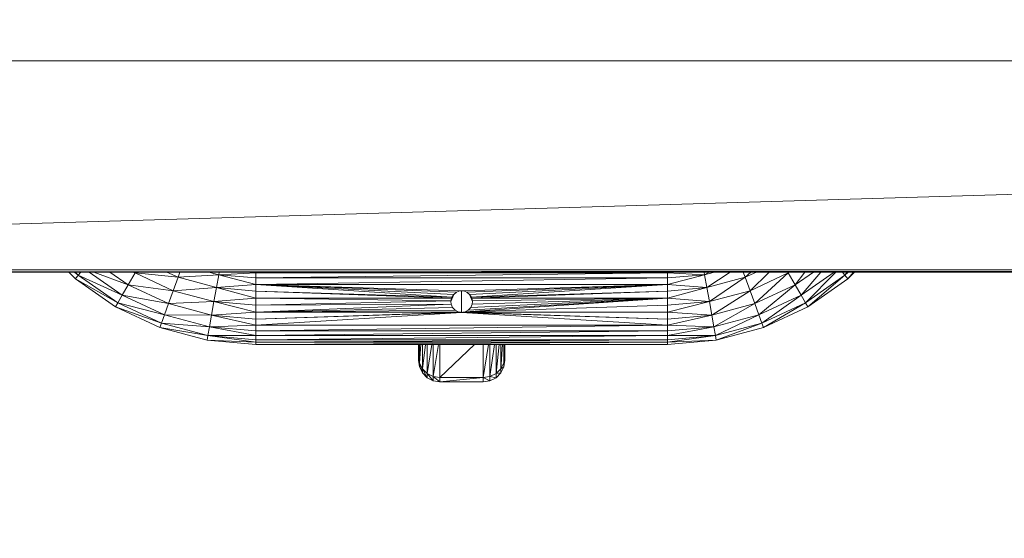
# Model space of a CAD drawing. Units: centimetres. Extents: x -215 to 363, y -126 to 622.
# Drawn here: x -121 to -74, y 225 to 250 of the extents above; entities that cross this region are included whole.
import ezdxf

# ---------------------------------------------------------------- set-up
doc = ezdxf.new("R2010")
doc.units = ezdxf.units.CM
doc.header["$MEASUREMENT"] = 0
doc.layers.add('layer 1', color=7, linetype='Continuous')
doc.layers.add('ProfileEdges', color=7, linetype='Continuous')

msp = doc.modelspace()

# ---------------------------------------------------------------- linework, layer by layer
at = {"layer": 'layer 1', "color": 250, "lineweight": 20}
msp.add_open_spline([(-165.37302, 621.66687), (-165.37302, 621.66687), (110.81939, 621.66687), (110.81939, 621.66687), (110.81939, 621.66687), (138.31939, 621.66687), (160.81938, 599.16688), (160.81938, 571.66687), (160.81938, 571.66687), (160.81938, 571.66687), (160.81938, -76.33315), (160.81938, -76.33315), (160.81938, -76.33315), (160.81938, -103.83316), (138.31939, -126.33315), (110.81939, -126.33315), (110.81939, -126.33315), (110.81939, -126.33315), (-165.37302, -126.33315), (-165.37302, -126.33315), (-165.37302, -126.33315), (-192.87302, -126.33315), (-215.37301, -103.83316), (-215.37301, -76.33315), (-215.37301, -76.33315), (-215.37301, -76.33315), (-215.37301, 571.66687), (-215.37301, 571.66687), (-215.37301, 571.66687), (-215.37301, 599.16688), (-192.87302, 621.66687), (-165.37302, 621.66687)], degree=3, knots=[0, 0, 0, 0, 0.11111111, 0.11111111, 0.11111111, 0.11111111, 0.22222222, 0.22222222, 0.22222222, 0.22222222, 0.33333333, 0.33333333, 0.33333333, 0.33333333, 0.44444444, 0.44444444, 0.44444444, 0.44444444, 0.55555556, 0.55555556, 0.55555556, 0.55555556, 0.66666667, 0.66666667, 0.66666667, 0.66666667, 0.77777778, 0.77777778, 0.77777778, 0.77777778, 1, 1, 1, 1], dxfattribs=at)
at = {"layer": 'ProfileEdges', "lineweight": 9}
for points in [[(140.81942, 247.81689), (140.81942, 247.81689), (-215.27297, 257.61681), (-215.27297, 257.61681)], [(140.81942, 247.81689), (140.81942, 247.81689), (-195.27301, 237.81685), (-195.27301, 237.81685)], [(140.81942, 247.81689), (140.81942, 247.81689), (-195.27301, 247.81683), (-195.27301, 247.81683)], [(-195.27301, 237.81685), (-195.27301, 237.81685), (140.81941, 237.81691), (140.81941, 237.81691)], [(-195.27301, 237.71685), (-195.27301, 237.71685), (140.81941, 237.81691), (140.81941, 237.81691)], [(-195.27301, 237.71685), (-195.27301, 237.71685), (-118.95623, 237.71687), (-118.95623, 237.71687)], [(-118.95623, 237.71687), (-118.95623, 237.71687), (-118.64102, 237.40171), (-118.64102, 237.40171)], [(-118.95623, 237.71687), (-118.95623, 237.71687), (-118.67528, 237.71687), (-118.67528, 237.71687)], [(-118.67528, 237.71687), (-118.67528, 237.71687), (-118.64471, 237.71687), (-118.64471, 237.71687)], [(-118.67528, 237.71687), (-118.67528, 237.71687), (-118.49911, 237.57127), (-118.49911, 237.57127)], [(-118.64471, 237.71687), (-118.64471, 237.71687), (-118.37687, 237.71687), (-118.37687, 237.71687)], [(-118.64471, 237.71687), (-118.64471, 237.71687), (-118.49911, 237.57127), (-118.49911, 237.57127)], [(-118.49911, 237.57127), (-118.49911, 237.57127), (-118.64102, 237.40171), (-118.64102, 237.40171)], [(-118.37687, 237.71687), (-118.37687, 237.71687), (-118.49911, 237.57127), (-118.49911, 237.57127)], [(-116.61401, 236.25166), (-116.61401, 236.25166), (-118.49911, 237.57127), (-118.49911, 237.57127)], [(-116.40543, 236.61371), (-116.40543, 236.61371), (-118.49911, 237.57127), (-118.49911, 237.57127)], [(-118.37687, 237.71687), (-118.37687, 237.71687), (-117.98078, 237.71687), (-117.98078, 237.71687)], [(-117.98078, 237.71687), (-117.98078, 237.71687), (-117.76005, 237.71687), (-117.76005, 237.71687)], [(-117.98078, 237.71687), (-117.98078, 237.71687), (-116.40543, 236.61371), (-116.40543, 236.61371)], [(-117.76005, 237.71687), (-117.76005, 237.71687), (-116.99006, 237.71687), (-116.99006, 237.71687)], [(-117.76005, 237.71687), (-117.76005, 237.71687), (-116.12021, 237.10765), (-116.12021, 237.10765)], [(-116.99006, 237.71687), (-116.99006, 237.71687), (-115.90932, 237.71687), (-115.90932, 237.71687)], [(-116.99006, 237.71687), (-116.99006, 237.71687), (-116.12021, 237.10765), (-116.12021, 237.10765)], [(-116.12021, 237.10765), (-116.12021, 237.10765), (-115.78959, 237.67939), (-115.78959, 237.67939)], [(-115.90932, 237.71687), (-115.90932, 237.71687), (-115.84312, 237.71687), (-115.84312, 237.71687)], [(-115.78959, 237.67939), (-115.78959, 237.67939), (-115.90932, 237.71687), (-115.90932, 237.71687)], [(-115.84312, 237.71687), (-115.84312, 237.71687), (-115.76797, 237.71687), (-115.76797, 237.71687)], [(-115.78959, 237.67939), (-115.78959, 237.67939), (-115.84312, 237.71687), (-115.84312, 237.71687)], [(-115.78959, 237.67939), (-115.78959, 237.67939), (-115.76797, 237.71687), (-115.76797, 237.71687)], [(-115.78959, 237.67939), (-115.78959, 237.67939), (-113.9655, 236.82832), (-113.9655, 236.82832)], [(-113.7328, 237.46642), (-113.7328, 237.46642), (-115.78959, 237.67939), (-115.78959, 237.67939)], [(-115.76797, 237.71687), (-115.76797, 237.71687), (-114.27006, 237.71687), (-114.27006, 237.71687)], [(-114.27006, 237.71687), (-114.27006, 237.71687), (-113.64184, 237.71687), (-113.64184, 237.71687)], [(-113.7328, 237.46642), (-113.7328, 237.46642), (-114.27006, 237.71687), (-114.27006, 237.71687)], [(-113.64184, 237.71687), (-113.64184, 237.71687), (-113.7328, 237.46642), (-113.7328, 237.46642)], [(-111.79448, 237.59011), (-111.79448, 237.59011), (-113.7328, 237.46642), (-113.7328, 237.46642)], [(-113.64184, 237.71687), (-113.64184, 237.71687), (-112.2675, 237.71687), (-112.2675, 237.71687)], [(-112.2675, 237.71687), (-112.2675, 237.71687), (-111.77206, 237.71687), (-111.77206, 237.71687)], [(-111.79448, 237.59011), (-111.79448, 237.59011), (-112.2675, 237.71687), (-112.2675, 237.71687)], [(-111.90232, 236.97576), (-111.90232, 236.97576), (-111.79448, 237.59011), (-111.79448, 237.59011)], [(-111.77206, 237.71687), (-111.77206, 237.71687), (-111.79448, 237.59011), (-111.79448, 237.59011)], [(-110.01437, 237.68513), (-110.01437, 237.68513), (-111.79448, 237.59011), (-111.79448, 237.59011)], [(-110.01437, 237.12239), (-110.01437, 237.12239), (-111.79448, 237.59011), (-111.79448, 237.59011)], [(-110.01437, 237.43447), (-110.01437, 237.43447), (-111.79448, 237.59011), (-111.79448, 237.59011)], [(-111.77206, 237.71687), (-111.77206, 237.71687), (-110.14921, 237.71687), (-110.14921, 237.71687)], [(-110.14921, 237.71687), (-110.14921, 237.71687), (-110.01437, 237.71687), (-110.01437, 237.71687)], [(-110.01437, 237.68513), (-110.01437, 237.68513), (-110.14921, 237.71687), (-110.14921, 237.71687)], [(-110.01437, 237.71687), (-110.01437, 237.71687), (-107.52125, 237.71687), (-107.52125, 237.71687)], [(-110.01437, 237.68513), (-110.01437, 237.68513), (-110.01437, 237.71687), (-110.01437, 237.71687)], [(-110.01437, 237.68513), (-110.01437, 237.68513), (-107.52125, 237.71687), (-107.52125, 237.71687)], [(-110.01437, 237.43447), (-110.01437, 237.43447), (-110.01437, 237.68513), (-110.01437, 237.68513)], [(-90.3595, 237.68513), (-90.3595, 237.68513), (-110.01437, 237.43447), (-110.01437, 237.43447)], [(-110.01437, 237.68513), (-110.01437, 237.68513), (-90.3595, 237.68513), (-90.3595, 237.68513)], [(-107.52125, 237.71687), (-107.52125, 237.71687), (-90.3595, 237.71687), (-90.3595, 237.71687)], [(-90.3595, 237.71687), (-90.3595, 237.71687), (-90.22465, 237.71687), (-90.22465, 237.71687)], [(-90.22465, 237.71687), (-90.22465, 237.71687), (-90.3595, 237.68513), (-90.3595, 237.68513)], [(-90.3595, 237.71687), (-90.3595, 237.71687), (-90.3595, 237.68513), (-90.3595, 237.68513)], [(-90.3595, 237.68513), (-90.3595, 237.68513), (-88.57939, 237.59011), (-88.57939, 237.59011)], [(-90.3595, 237.68513), (-90.3595, 237.68513), (-90.3595, 237.43448), (-90.3595, 237.43448)], [(-90.3595, 237.12239), (-90.3595, 237.12239), (-88.57939, 237.59011), (-88.57939, 237.59011)], [(-88.57939, 237.59011), (-88.57939, 237.59011), (-90.3595, 237.43448), (-90.3595, 237.43448)], [(-90.22465, 237.71687), (-90.22465, 237.71687), (-88.60181, 237.71687), (-88.60181, 237.71687)], [(-88.60181, 237.71687), (-88.60181, 237.71687), (-88.36838, 237.71687), (-88.36838, 237.71687)], [(-88.60181, 237.71687), (-88.60181, 237.71687), (-88.57939, 237.59011), (-88.57939, 237.59011)], [(-88.57939, 237.59011), (-88.57939, 237.59011), (-88.36838, 237.71687), (-88.36838, 237.71687)], [(-88.57939, 237.59011), (-88.57939, 237.59011), (-88.10637, 237.71687), (-88.10637, 237.71687)], [(-88.57939, 237.59011), (-88.57939, 237.59011), (-88.47156, 236.97577), (-88.47156, 236.97577)], [(-88.47156, 236.97577), (-88.47156, 236.97577), (-87.35816, 237.71687), (-87.35816, 237.71687)], [(-88.36838, 237.71687), (-88.36838, 237.71687), (-88.10637, 237.71687), (-88.10637, 237.71687)], [(-88.10637, 237.71687), (-88.10637, 237.71687), (-87.35816, 237.71687), (-87.35816, 237.71687)], [(-87.35816, 237.71687), (-87.35816, 237.71687), (-86.73204, 237.71687), (-86.73204, 237.71687)], [(-86.73204, 237.71687), (-86.73204, 237.71687), (-86.37844, 237.71687), (-86.37844, 237.71687)], [(-86.64109, 237.46642), (-86.64109, 237.46642), (-86.73204, 237.71687), (-86.73204, 237.71687)], [(-86.64109, 237.46642), (-86.64109, 237.46642), (-86.37844, 237.71687), (-86.37844, 237.71687)], [(-86.64109, 237.46642), (-86.64109, 237.46642), (-86.10381, 237.71687), (-86.10381, 237.71687)], [(-85.4913, 237.71687), (-85.4913, 237.71687), (-86.40836, 236.82833), (-86.40836, 236.82833)], [(-84.58429, 237.67939), (-84.58429, 237.67939), (-86.40836, 236.82833), (-86.40836, 236.82833)], [(-86.37844, 237.71687), (-86.37844, 237.71687), (-86.10381, 237.71687), (-86.10381, 237.71687)], [(-86.18276, 236.20825), (-86.18276, 236.20825), (-84.58429, 237.67939), (-84.58429, 237.67939)], [(-86.10381, 237.71687), (-86.10381, 237.71687), (-85.4913, 237.71687), (-85.4913, 237.71687)], [(-85.4913, 237.71687), (-85.4913, 237.71687), (-84.60591, 237.71687), (-84.60591, 237.71687)], [(-84.60591, 237.71687), (-84.60591, 237.71687), (-84.55714, 237.71687), (-84.55714, 237.71687)], [(-84.58429, 237.67939), (-84.58429, 237.67939), (-84.60591, 237.71687), (-84.60591, 237.71687)], [(-84.53076, 237.71687), (-84.53076, 237.71687), (-84.58429, 237.67939), (-84.58429, 237.67939)], [(-84.58429, 237.67939), (-84.58429, 237.67939), (-84.55714, 237.71687), (-84.55714, 237.71687)], [(-84.25366, 237.10765), (-84.25366, 237.10765), (-84.58429, 237.67939), (-84.58429, 237.67939)], [(-84.55714, 237.71687), (-84.55714, 237.71687), (-84.53076, 237.71687), (-84.53076, 237.71687)], [(-84.53076, 237.71687), (-84.53076, 237.71687), (-83.78831, 237.71687), (-83.78831, 237.71687)], [(-84.25366, 237.10765), (-84.25366, 237.10765), (-83.78831, 237.71687), (-83.78831, 237.71687)], [(-84.25366, 237.10765), (-84.25366, 237.10765), (-83.3838, 237.71687), (-83.3838, 237.71687)], [(-83.03051, 237.71687), (-83.03051, 237.71687), (-83.96844, 236.61372), (-83.96844, 236.61372)], [(-83.96844, 236.61372), (-83.96844, 236.61372), (-82.39309, 237.71687), (-82.39309, 237.71687)], [(-83.78831, 237.71687), (-83.78831, 237.71687), (-83.3838, 237.71687), (-83.3838, 237.71687)], [(-83.75986, 236.25167), (-83.75986, 236.25167), (-82.3158, 237.71687), (-82.3158, 237.71687)], [(-83.75986, 236.25167), (-83.75986, 236.25167), (-81.87475, 237.57127), (-81.87475, 237.57127)], [(-83.64918, 236.05999), (-83.64918, 236.05999), (-81.87475, 237.57127), (-81.87475, 237.57127)], [(-83.3838, 237.71687), (-83.3838, 237.71687), (-83.03051, 237.71687), (-83.03051, 237.71687)], [(-83.03051, 237.71687), (-83.03051, 237.71687), (-82.39309, 237.71687), (-82.39309, 237.71687)], [(-82.39309, 237.71687), (-82.39309, 237.71687), (-82.3158, 237.71687), (-82.3158, 237.71687)], [(-82.3158, 237.71687), (-82.3158, 237.71687), (-81.997, 237.71687), (-81.997, 237.71687)], [(-81.997, 237.71687), (-81.997, 237.71687), (-81.77444, 237.71687), (-81.77444, 237.71687)], [(-81.997, 237.71687), (-81.997, 237.71687), (-81.87475, 237.57127), (-81.87475, 237.57127)], [(-81.72914, 237.71687), (-81.72914, 237.71687), (-81.87475, 237.57127), (-81.87475, 237.57127)], [(-81.77444, 237.71687), (-81.77444, 237.71687), (-81.87475, 237.57127), (-81.87475, 237.57127)], [(-81.87475, 237.57127), (-81.87475, 237.57127), (-81.73285, 237.40171), (-81.73285, 237.40171)], [(-81.77444, 237.71687), (-81.77444, 237.71687), (-81.72914, 237.71687), (-81.72914, 237.71687)], [(-81.73285, 237.40171), (-81.73285, 237.40171), (-81.41764, 237.71687), (-81.41764, 237.71687)], [(-81.47232, 237.71687), (-81.47232, 237.71687), (-81.73285, 237.40171), (-81.73285, 237.40171)], [(-81.72914, 237.71687), (-81.72914, 237.71687), (-81.47232, 237.71687), (-81.47232, 237.71687)], [(-81.47232, 237.71687), (-81.47232, 237.71687), (-81.41764, 237.71687), (-81.41764, 237.71687)], [(-81.41764, 237.71687), (-81.41764, 237.71687), (42.65619, 237.7169), (42.65619, 237.7169)], [(-118.64102, 237.40171), (-118.64102, 237.40171), (-116.72469, 236.05999), (-116.72469, 236.05999)], [(-116.61401, 236.25166), (-116.61401, 236.25166), (-118.64102, 237.40171), (-118.64102, 237.40171)], [(-116.40543, 236.61371), (-116.40543, 236.61371), (-116.12021, 237.10765), (-116.12021, 237.10765)], [(-116.12021, 237.10765), (-116.12021, 237.10765), (-113.9655, 236.82832), (-113.9655, 236.82832)], [(-116.12021, 237.10765), (-116.12021, 237.10765), (-114.19112, 236.20825), (-114.19112, 236.20825)], [(-113.9655, 236.82832), (-113.9655, 236.82832), (-113.7328, 237.46642), (-113.7328, 237.46642)], [(-111.90232, 236.97576), (-111.90232, 236.97576), (-113.7328, 237.46642), (-113.7328, 237.46642)], [(-110.01437, 237.12239), (-110.01437, 237.12239), (-111.90232, 236.97576), (-111.90232, 236.97576)], [(-110.01437, 237.43447), (-110.01437, 237.43447), (-90.3595, 237.43448), (-90.3595, 237.43448)], [(-110.01437, 237.12239), (-110.01437, 237.12239), (-90.3595, 237.43448), (-90.3595, 237.43448)], [(-110.01437, 237.12239), (-110.01437, 237.12239), (-110.01437, 237.43447), (-110.01437, 237.43447)], [(-110.01437, 236.81071), (-110.01437, 236.81071), (-110.01437, 237.12239), (-110.01437, 237.12239)], [(-100.66053, 236.51051), (-100.66053, 236.51051), (-110.01437, 237.12239), (-110.01437, 237.12239)], [(-100.56757, 236.65303), (-100.56757, 236.65303), (-110.01437, 237.12239), (-110.01437, 237.12239)], [(-100.43277, 236.75788), (-100.43277, 236.75788), (-110.01437, 237.12239), (-110.01437, 237.12239)], [(-100.27243, 236.81317), (-100.27243, 236.81317), (-110.01437, 237.12239), (-110.01437, 237.12239)], [(-110.01437, 237.12239), (-110.01437, 237.12239), (-90.3595, 237.12239), (-90.3595, 237.12239)], [(-90.3595, 237.12239), (-90.3595, 237.12239), (-100.10215, 236.81317), (-100.10215, 236.81317)], [(-90.3595, 237.12239), (-90.3595, 237.12239), (-99.94109, 236.75788), (-99.94109, 236.75788)], [(-90.3595, 237.12239), (-90.3595, 237.12239), (-99.8063, 236.65303), (-99.8063, 236.65303)], [(-90.3595, 237.12239), (-90.3595, 237.12239), (-99.71335, 236.51051), (-99.71335, 236.51051)], [(-90.3595, 237.43448), (-90.3595, 237.43448), (-90.3595, 237.12239), (-90.3595, 237.12239)], [(-90.3595, 237.12239), (-90.3595, 237.12239), (-88.47156, 236.97577), (-88.47156, 236.97577)], [(-90.3595, 237.12239), (-90.3595, 237.12239), (-90.3595, 236.81071), (-90.3595, 236.81071)], [(-88.47156, 236.97577), (-88.47156, 236.97577), (-86.64109, 237.46642), (-86.64109, 237.46642)], [(-88.35378, 236.30736), (-88.35378, 236.30736), (-86.64109, 237.46642), (-86.64109, 237.46642)], [(-86.40836, 236.82833), (-86.40836, 236.82833), (-86.64109, 237.46642), (-86.64109, 237.46642)], [(-86.18276, 236.20825), (-86.18276, 236.20825), (-84.25366, 237.10765), (-84.25366, 237.10765)], [(-84.25366, 237.10765), (-84.25366, 237.10765), (-85.98764, 235.67213), (-85.98764, 235.67213)], [(-84.25366, 237.10765), (-84.25366, 237.10765), (-83.96844, 236.61372), (-83.96844, 236.61372)], [(-83.64918, 236.05999), (-83.64918, 236.05999), (-81.73285, 237.40171), (-81.73285, 237.40171)], [(-116.40543, 236.61371), (-116.40543, 236.61371), (-116.61401, 236.25166), (-116.61401, 236.25166)], [(-116.40543, 236.61371), (-116.40543, 236.61371), (-114.19112, 236.20825), (-114.19112, 236.20825)], [(-116.40543, 236.61371), (-116.40543, 236.61371), (-114.38623, 235.67213), (-114.38623, 235.67213)], [(-114.19112, 236.20825), (-114.19112, 236.20825), (-113.9655, 236.82832), (-113.9655, 236.82832)], [(-111.90232, 236.97576), (-111.90232, 236.97576), (-113.9655, 236.82832), (-113.9655, 236.82832)], [(-112.02009, 236.30736), (-112.02009, 236.30736), (-113.9655, 236.82832), (-113.9655, 236.82832)], [(-112.02009, 236.30736), (-112.02009, 236.30736), (-111.90232, 236.97576), (-111.90232, 236.97576)], [(-110.01437, 236.47119), (-110.01437, 236.47119), (-111.90232, 236.97576), (-111.90232, 236.97576)], [(-110.01437, 236.81071), (-110.01437, 236.81071), (-111.90232, 236.97576), (-111.90232, 236.97576)], [(-110.01437, 236.47119), (-110.01437, 236.47119), (-110.01437, 236.81071), (-110.01437, 236.81071)], [(-100.66974, 236.47364), (-100.66974, 236.47364), (-110.01437, 236.81071), (-110.01437, 236.81071)], [(-100.66053, 236.51051), (-100.66053, 236.51051), (-110.01437, 236.81071), (-110.01437, 236.81071)], [(-100.70001, 236.31715), (-100.70001, 236.31715), (-100.56757, 236.65303), (-100.56757, 236.65303)], [(-100.66053, 236.51051), (-100.66053, 236.51051), (-100.56757, 236.65303), (-100.56757, 236.65303)], [(-100.56757, 236.65303), (-100.56757, 236.65303), (-100.43277, 236.75788), (-100.43277, 236.75788)], [(-100.43277, 236.75788), (-100.43277, 236.75788), (-100.27243, 236.81317), (-100.27243, 236.81317)], [(-100.27243, 236.81317), (-100.27243, 236.81317), (-100.1869, 236.81317), (-100.1869, 236.81317)], [(-100.1869, 236.81317), (-100.1869, 236.81317), (-100.10215, 236.81317), (-100.10215, 236.81317)], [(-100.1869, 235.78565), (-100.1869, 235.78565), (-100.1869, 236.81317), (-100.1869, 236.81317)], [(-100.10215, 236.81317), (-100.10215, 236.81317), (-99.94109, 236.75788), (-99.94109, 236.75788)], [(-99.94109, 236.75788), (-99.94109, 236.75788), (-99.8063, 236.65303), (-99.8063, 236.65303)], [(-99.8063, 236.65303), (-99.8063, 236.65303), (-99.71335, 236.51051), (-99.71335, 236.51051)], [(-99.67413, 236.31393), (-99.67413, 236.31393), (-99.8063, 236.65303), (-99.8063, 236.65303)], [(-90.3595, 236.81071), (-90.3595, 236.81071), (-99.71335, 236.51051), (-99.71335, 236.51051)], [(-90.3595, 236.81071), (-90.3595, 236.81071), (-99.70413, 236.47364), (-99.70413, 236.47364)], [(-90.3595, 236.47119), (-90.3595, 236.47119), (-88.47156, 236.97577), (-88.47156, 236.97577)], [(-88.47156, 236.97577), (-88.47156, 236.97577), (-90.3595, 236.81071), (-90.3595, 236.81071)], [(-90.3595, 236.81071), (-90.3595, 236.81071), (-90.3595, 236.47119), (-90.3595, 236.47119)], [(-88.47156, 236.97577), (-88.47156, 236.97577), (-88.35378, 236.30736), (-88.35378, 236.30736)], [(-88.35378, 236.30736), (-88.35378, 236.30736), (-86.40836, 236.82833), (-86.40836, 236.82833)], [(-88.23884, 235.65739), (-88.23884, 235.65739), (-86.40836, 236.82833), (-86.40836, 236.82833)], [(-86.18276, 236.20825), (-86.18276, 236.20825), (-86.40836, 236.82833), (-86.40836, 236.82833)], [(-83.96844, 236.61372), (-83.96844, 236.61372), (-85.98764, 235.67213), (-85.98764, 235.67213)], [(-85.84503, 235.27937), (-85.84503, 235.27937), (-83.96844, 236.61372), (-83.96844, 236.61372)], [(-83.75986, 236.25167), (-83.75986, 236.25167), (-83.96844, 236.61372), (-83.96844, 236.61372)], [(-116.61401, 236.25166), (-116.61401, 236.25166), (-116.72469, 236.05999), (-116.72469, 236.05999)], [(-114.52885, 235.27936), (-114.52885, 235.27936), (-116.61401, 236.25166), (-116.61401, 236.25166)], [(-114.38623, 235.67213), (-114.38623, 235.67213), (-116.61401, 236.25166), (-116.61401, 236.25166)], [(-114.38623, 235.67213), (-114.38623, 235.67213), (-114.19112, 236.20825), (-114.19112, 236.20825)], [(-112.02009, 236.30736), (-112.02009, 236.30736), (-114.19112, 236.20825), (-114.19112, 236.20825)], [(-112.13503, 235.65739), (-112.13503, 235.65739), (-114.19112, 236.20825), (-114.19112, 236.20825)], [(-112.13503, 235.65739), (-112.13503, 235.65739), (-112.02009, 236.30736), (-112.02009, 236.30736)], [(-110.01437, 236.47119), (-110.01437, 236.47119), (-112.02009, 236.30736), (-112.02009, 236.30736)], [(-110.01437, 235.80196), (-110.01437, 235.80196), (-112.02009, 236.30736), (-112.02009, 236.30736)], [(-110.01437, 236.13207), (-110.01437, 236.13207), (-112.02009, 236.30736), (-112.02009, 236.30736)], [(-100.66974, 236.47364), (-100.66974, 236.47364), (-110.01437, 236.47119), (-110.01437, 236.47119)], [(-110.01437, 236.13207), (-110.01437, 236.13207), (-110.01437, 236.47119), (-110.01437, 236.47119)], [(-110.01437, 236.47119), (-110.01437, 236.47119), (-100.70238, 236.34545), (-100.70238, 236.34545)], [(-100.70238, 236.34545), (-100.70238, 236.34545), (-110.01437, 236.13207), (-110.01437, 236.13207)], [(-100.68819, 236.17589), (-100.68819, 236.17589), (-110.01437, 235.80196), (-110.01437, 235.80196)], [(-100.68819, 236.17589), (-100.68819, 236.17589), (-110.01437, 236.13207), (-110.01437, 236.13207)], [(-110.01437, 235.80196), (-110.01437, 235.80196), (-110.01437, 236.13207), (-110.01437, 236.13207)], [(-100.66974, 236.47364), (-100.66974, 236.47364), (-100.70238, 236.34545), (-100.70238, 236.34545)], [(-100.70001, 236.31715), (-100.70001, 236.31715), (-100.70238, 236.34545), (-100.70238, 236.34545)], [(-100.70001, 236.31715), (-100.70001, 236.31715), (-100.68819, 236.17589), (-100.68819, 236.17589)], [(-100.62007, 236.01985), (-100.62007, 236.01985), (-100.68819, 236.17589), (-100.68819, 236.17589)], [(-100.66974, 236.47364), (-100.66974, 236.47364), (-100.66053, 236.51051), (-100.66053, 236.51051)], [(-90.3595, 236.47119), (-90.3595, 236.47119), (-100.01914, 235.81343), (-100.01914, 235.81343)], [(-90.3595, 236.13207), (-90.3595, 236.13207), (-100.01914, 235.81343), (-100.01914, 235.81343)], [(-90.3595, 236.47119), (-90.3595, 236.47119), (-99.86944, 235.89453), (-99.86944, 235.89453)], [(-90.3595, 236.47119), (-90.3595, 236.47119), (-99.7538, 236.01985), (-99.7538, 236.01985)], [(-99.68568, 236.17589), (-99.68568, 236.17589), (-99.7538, 236.01985), (-99.7538, 236.01985)], [(-99.71335, 236.51051), (-99.71335, 236.51051), (-99.70413, 236.47364), (-99.70413, 236.47364)], [(-99.70413, 236.47364), (-99.70413, 236.47364), (-99.6715, 236.34545), (-99.6715, 236.34545)], [(-99.70413, 236.47364), (-99.70413, 236.47364), (-90.3595, 236.47119), (-90.3595, 236.47119)], [(-90.3595, 236.47119), (-90.3595, 236.47119), (-99.68568, 236.17589), (-99.68568, 236.17589)], [(-99.67413, 236.31393), (-99.67413, 236.31393), (-99.68568, 236.17589), (-99.68568, 236.17589)], [(-99.6715, 236.34545), (-99.6715, 236.34545), (-99.67413, 236.31393), (-99.67413, 236.31393)], [(-90.3595, 236.47119), (-90.3595, 236.47119), (-99.6715, 236.34545), (-99.6715, 236.34545)], [(-90.3595, 236.47119), (-90.3595, 236.47119), (-88.35378, 236.30736), (-88.35378, 236.30736)], [(-90.3595, 236.47119), (-90.3595, 236.47119), (-90.3595, 236.13207), (-90.3595, 236.13207)], [(-90.3595, 235.80197), (-90.3595, 235.80197), (-88.35378, 236.30736), (-88.35378, 236.30736)], [(-88.35378, 236.30736), (-88.35378, 236.30736), (-90.3595, 236.13207), (-90.3595, 236.13207)], [(-90.3595, 236.13207), (-90.3595, 236.13207), (-90.3595, 235.80197), (-90.3595, 235.80197)], [(-88.35378, 236.30736), (-88.35378, 236.30736), (-88.23884, 235.65739), (-88.23884, 235.65739)], [(-86.18276, 236.20825), (-86.18276, 236.20825), (-88.23884, 235.65739), (-88.23884, 235.65739)], [(-88.13952, 235.09547), (-88.13952, 235.09547), (-86.18276, 236.20825), (-86.18276, 236.20825)], [(-85.98764, 235.67213), (-85.98764, 235.67213), (-86.18276, 236.20825), (-86.18276, 236.20825)], [(-85.84503, 235.27937), (-85.84503, 235.27937), (-83.75986, 236.25167), (-83.75986, 236.25167)], [(-85.76912, 235.07131), (-85.76912, 235.07131), (-83.75986, 236.25167), (-83.75986, 236.25167)], [(-83.64918, 236.05999), (-83.64918, 236.05999), (-83.75986, 236.25167), (-83.75986, 236.25167)], [(-114.60474, 235.07131), (-114.60474, 235.07131), (-116.72469, 236.05999), (-116.72469, 236.05999)], [(-114.52885, 235.27936), (-114.52885, 235.27936), (-116.72469, 236.05999), (-116.72469, 236.05999)], [(-114.38623, 235.67213), (-114.38623, 235.67213), (-114.52885, 235.27936), (-114.52885, 235.27936)], [(-114.38623, 235.67213), (-114.38623, 235.67213), (-112.13503, 235.65739), (-112.13503, 235.65739)], [(-114.38623, 235.67213), (-114.38623, 235.67213), (-112.23435, 235.09547), (-112.23435, 235.09547)], [(-112.23435, 235.09547), (-112.23435, 235.09547), (-112.13503, 235.65739), (-112.13503, 235.65739)], [(-110.01437, 235.80196), (-110.01437, 235.80196), (-112.13503, 235.65739), (-112.13503, 235.65739)], [(-110.01437, 235.18639), (-110.01437, 235.18639), (-112.13503, 235.65739), (-112.13503, 235.65739)], [(-110.01437, 235.47186), (-110.01437, 235.47186), (-112.13503, 235.65739), (-112.13503, 235.65739)], [(-100.62007, 236.01985), (-100.62007, 236.01985), (-110.01437, 235.80196), (-110.01437, 235.80196)], [(-100.50443, 235.89453), (-100.50443, 235.89453), (-110.01437, 235.80196), (-110.01437, 235.80196)], [(-100.35474, 235.81343), (-100.35474, 235.81343), (-110.01437, 235.80196), (-110.01437, 235.80196)], [(-110.01437, 235.47186), (-110.01437, 235.47186), (-110.01437, 235.80196), (-110.01437, 235.80196)], [(-110.01437, 235.80196), (-110.01437, 235.80196), (-100.24262, 235.795), (-100.24262, 235.795)], [(-110.01437, 235.47186), (-110.01437, 235.47186), (-100.24262, 235.795), (-100.24262, 235.795)], [(-100.1869, 235.78565), (-100.1869, 235.78565), (-110.01437, 235.18639), (-110.01437, 235.18639)], [(-110.01437, 235.47186), (-110.01437, 235.47186), (-100.1869, 235.78565), (-100.1869, 235.78565)], [(-100.50443, 235.89453), (-100.50443, 235.89453), (-100.62007, 236.01985), (-100.62007, 236.01985)], [(-100.35474, 235.81343), (-100.35474, 235.81343), (-100.50443, 235.89453), (-100.50443, 235.89453)], [(-100.24262, 235.795), (-100.24262, 235.795), (-100.35474, 235.81343), (-100.35474, 235.81343)], [(-100.1869, 235.78565), (-100.1869, 235.78565), (-100.24262, 235.795), (-100.24262, 235.795)], [(-100.13124, 235.795), (-100.13124, 235.795), (-100.1869, 235.78565), (-100.1869, 235.78565)], [(-100.1869, 235.78565), (-100.1869, 235.78565), (-90.3595, 235.47186), (-90.3595, 235.47186)], [(-100.1869, 235.78565), (-100.1869, 235.78565), (-90.3595, 235.1864), (-90.3595, 235.1864)], [(-100.13124, 235.795), (-100.13124, 235.795), (-100.01914, 235.81343), (-100.01914, 235.81343)], [(-100.13124, 235.795), (-100.13124, 235.795), (-90.3595, 235.80197), (-90.3595, 235.80197)], [(-100.13124, 235.795), (-100.13124, 235.795), (-90.3595, 235.47186), (-90.3595, 235.47186)], [(-99.86944, 235.89453), (-99.86944, 235.89453), (-100.01914, 235.81343), (-100.01914, 235.81343)], [(-100.01914, 235.81343), (-100.01914, 235.81343), (-90.3595, 235.80197), (-90.3595, 235.80197)], [(-99.7538, 236.01985), (-99.7538, 236.01985), (-99.86944, 235.89453), (-99.86944, 235.89453)], [(-90.3595, 235.80197), (-90.3595, 235.80197), (-88.23884, 235.65739), (-88.23884, 235.65739)], [(-90.3595, 235.80197), (-90.3595, 235.80197), (-90.3595, 235.47186), (-90.3595, 235.47186)], [(-90.3595, 235.1864), (-90.3595, 235.1864), (-88.23884, 235.65739), (-88.23884, 235.65739)], [(-88.23884, 235.65739), (-88.23884, 235.65739), (-90.3595, 235.47186), (-90.3595, 235.47186)], [(-88.23884, 235.65739), (-88.23884, 235.65739), (-88.13952, 235.09547), (-88.13952, 235.09547)], [(-88.13952, 235.09547), (-88.13952, 235.09547), (-85.98764, 235.67213), (-85.98764, 235.67213)], [(-88.06716, 234.68386), (-88.06716, 234.68386), (-85.98764, 235.67213), (-85.98764, 235.67213)], [(-85.98764, 235.67213), (-85.98764, 235.67213), (-85.84503, 235.27937), (-85.84503, 235.27937)], [(-85.76912, 235.07131), (-85.76912, 235.07131), (-83.64918, 236.05999), (-83.64918, 236.05999)], [(-114.52885, 235.27936), (-114.52885, 235.27936), (-114.60474, 235.07131), (-114.60474, 235.07131)], [(-112.30672, 234.68386), (-112.30672, 234.68386), (-114.52885, 235.27936), (-114.52885, 235.27936)], [(-112.23435, 235.09547), (-112.23435, 235.09547), (-114.52885, 235.27936), (-114.52885, 235.27936)], [(-110.01437, 235.18639), (-110.01437, 235.18639), (-112.23435, 235.09547), (-112.23435, 235.09547)], [(-110.01437, 235.18639), (-110.01437, 235.18639), (-110.01437, 235.47186), (-110.01437, 235.47186)], [(-90.3595, 235.1864), (-90.3595, 235.1864), (-110.01437, 234.90134), (-110.01437, 234.90134)], [(-90.3595, 235.1864), (-90.3595, 235.1864), (-110.01437, 235.18639), (-110.01437, 235.18639)], [(-110.01437, 234.90134), (-110.01437, 234.90134), (-110.01437, 235.18639), (-110.01437, 235.18639)], [(-90.3595, 235.47186), (-90.3595, 235.47186), (-90.3595, 235.1864), (-90.3595, 235.1864)], [(-90.3595, 235.1864), (-90.3595, 235.1864), (-88.13952, 235.09547), (-88.13952, 235.09547)], [(-90.3595, 235.1864), (-90.3595, 235.1864), (-90.3595, 234.90134), (-90.3595, 234.90134)], [(-88.06716, 234.68386), (-88.06716, 234.68386), (-85.84503, 235.27937), (-85.84503, 235.27937)], [(-88.02883, 234.46597), (-88.02883, 234.46597), (-85.84503, 235.27937), (-85.84503, 235.27937)], [(-85.84503, 235.27937), (-85.84503, 235.27937), (-85.76912, 235.07131), (-85.76912, 235.07131)], [(-114.60474, 235.07131), (-114.60474, 235.07131), (-112.34503, 234.46597), (-112.34503, 234.46597)], [(-112.30672, 234.68386), (-112.30672, 234.68386), (-114.60474, 235.07131), (-114.60474, 235.07131)], [(-112.23435, 235.09547), (-112.23435, 235.09547), (-112.30672, 234.68386), (-112.30672, 234.68386)], [(-110.01437, 234.90134), (-110.01437, 234.90134), (-112.23435, 235.09547), (-112.23435, 235.09547)], [(-112.23435, 235.09547), (-112.23435, 235.09547), (-110.01437, 234.69246), (-110.01437, 234.69246)], [(-110.01437, 234.69246), (-110.01437, 234.69246), (-110.01437, 234.90134), (-110.01437, 234.90134)], [(-90.3595, 234.90134), (-90.3595, 234.90134), (-110.01437, 234.69246), (-110.01437, 234.69246)], [(-90.3595, 234.90134), (-90.3595, 234.90134), (-110.01437, 234.90134), (-110.01437, 234.90134)], [(-90.3595, 234.69246), (-90.3595, 234.69246), (-88.13952, 235.09547), (-88.13952, 235.09547)], [(-88.13952, 235.09547), (-88.13952, 235.09547), (-90.3595, 234.90134), (-90.3595, 234.90134)], [(-90.3595, 234.90134), (-90.3595, 234.90134), (-90.3595, 234.69246), (-90.3595, 234.69246)], [(-88.13952, 235.09547), (-88.13952, 235.09547), (-88.06716, 234.68386), (-88.06716, 234.68386)], [(-88.02883, 234.46597), (-88.02883, 234.46597), (-85.76912, 235.07131), (-85.76912, 235.07131)], [(-112.30672, 234.68386), (-112.30672, 234.68386), (-112.34503, 234.46597), (-112.34503, 234.46597)], [(-110.01437, 234.26201), (-110.01437, 234.26201), (-112.34503, 234.46597), (-112.34503, 234.46597)], [(-110.01437, 234.37259), (-110.01437, 234.37259), (-112.34503, 234.46597), (-112.34503, 234.46597)], [(-110.01437, 234.69246), (-110.01437, 234.69246), (-112.30672, 234.68386), (-112.30672, 234.68386)], [(-110.01437, 234.37259), (-110.01437, 234.37259), (-112.30672, 234.68386), (-112.30672, 234.68386)], [(-110.01437, 234.48318), (-110.01437, 234.48318), (-112.30672, 234.68386), (-112.30672, 234.68386)], [(-110.01437, 234.48318), (-110.01437, 234.48318), (-110.01437, 234.69246), (-110.01437, 234.69246)], [(-90.3595, 234.69246), (-90.3595, 234.69246), (-110.01437, 234.48318), (-110.01437, 234.48318)], [(-90.3595, 234.69246), (-90.3595, 234.69246), (-110.01437, 234.69246), (-110.01437, 234.69246)], [(-110.01437, 234.37259), (-110.01437, 234.37259), (-110.01437, 234.48318), (-110.01437, 234.48318)], [(-90.3595, 234.48318), (-90.3595, 234.48318), (-110.01437, 234.37259), (-110.01437, 234.37259)], [(-90.3595, 234.48318), (-90.3595, 234.48318), (-110.01437, 234.48318), (-110.01437, 234.48318)], [(-90.3595, 234.3726), (-90.3595, 234.3726), (-110.01437, 234.26201), (-110.01437, 234.26201)], [(-90.3595, 234.3726), (-90.3595, 234.3726), (-110.01437, 234.37259), (-110.01437, 234.37259)], [(-110.01437, 234.26201), (-110.01437, 234.26201), (-110.01437, 234.37259), (-110.01437, 234.37259)], [(-102.25594, 234.26201), (-102.25594, 234.26201), (-110.01437, 234.26201), (-110.01437, 234.26201)], [(-102.25594, 234.26201), (-102.25594, 234.26201), (-102.25594, 233.81096), (-102.25594, 233.81096)], [(-102.23867, 234.26201), (-102.23867, 234.26201), (-102.25594, 234.26201), (-102.25594, 234.26201)], [(-102.23867, 234.26201), (-102.23867, 234.26201), (-102.25594, 233.81096), (-102.25594, 233.81096)], [(-102.2053, 234.26201), (-102.2053, 234.26201), (-102.23867, 234.26201), (-102.23867, 234.26201)], [(-102.12903, 234.26201), (-102.12903, 234.26201), (-102.2053, 234.26201), (-102.2053, 234.26201)], [(-102.12903, 234.26201), (-102.12903, 234.26201), (-102.2053, 233.38154), (-102.2053, 233.38154)], [(-102.2053, 234.26201), (-102.2053, 234.26201), (-102.2053, 233.38154), (-102.2053, 233.38154)], [(-102.05836, 234.26201), (-102.05836, 234.26201), (-102.12903, 234.26201), (-102.12903, 234.26201)], [(-101.90666, 234.26201), (-101.90666, 234.26201), (-102.05836, 234.26201), (-102.05836, 234.26201)], [(-101.90666, 234.26201), (-101.90666, 234.26201), (-102.05836, 233.09927), (-102.05836, 233.09927)], [(-102.05836, 234.26201), (-102.05836, 234.26201), (-102.05836, 233.09927), (-102.05836, 233.09927)], [(-101.82948, 234.26201), (-101.82948, 234.26201), (-101.90666, 234.26201), (-101.90666, 234.26201)], [(-101.61155, 234.26201), (-101.61155, 234.26201), (-101.82948, 234.26201), (-101.82948, 234.26201)], [(-101.61155, 234.26201), (-101.61155, 234.26201), (-101.82948, 232.87551), (-101.82948, 232.87551)], [(-101.82948, 234.26201), (-101.82948, 234.26201), (-101.82948, 232.87551), (-101.82948, 232.87551)], [(-101.5411, 234.26201), (-101.5411, 234.26201), (-101.61155, 234.26201), (-101.61155, 234.26201)], [(-101.28747, 234.26201), (-101.28747, 234.26201), (-101.5411, 234.26201), (-101.5411, 234.26201)], [(-101.5411, 234.26201), (-101.5411, 234.26201), (-101.5411, 232.7316), (-101.5411, 232.7316)], [(-101.5411, 232.7316), (-101.5411, 232.7316), (-101.28747, 234.26201), (-101.28747, 234.26201)], [(-101.22142, 234.26201), (-101.22142, 234.26201), (-101.28747, 234.26201), (-101.28747, 234.26201)], [(-99.56926, 234.26201), (-99.56926, 234.26201), (-101.22142, 234.26201), (-101.22142, 234.26201)], [(-99.56926, 234.26201), (-99.56926, 234.26201), (-101.22142, 232.68239), (-101.22142, 232.68239)], [(-101.22142, 234.26201), (-101.22142, 234.26201), (-101.22142, 232.68239), (-101.22142, 232.68239)], [(-99.15245, 234.26201), (-99.15245, 234.26201), (-99.56926, 234.26201), (-99.56926, 234.26201)], [(-98.90342, 234.26201), (-98.90342, 234.26201), (-99.15245, 234.26201), (-99.15245, 234.26201)], [(-99.15245, 232.68239), (-99.15245, 232.68239), (-99.15245, 234.26201), (-99.15245, 234.26201)], [(-98.90342, 234.26201), (-98.90342, 234.26201), (-99.15245, 232.68239), (-99.15245, 232.68239)], [(-98.83277, 234.26201), (-98.83277, 234.26201), (-98.90342, 234.26201), (-98.90342, 234.26201)], [(-98.62479, 234.26201), (-98.62479, 234.26201), (-98.83277, 234.26201), (-98.83277, 234.26201)], [(-98.62479, 234.26201), (-98.62479, 234.26201), (-98.83277, 232.7316), (-98.83277, 232.7316)], [(-98.83277, 234.26201), (-98.83277, 234.26201), (-98.83277, 232.7316), (-98.83277, 232.7316)], [(-98.54438, 234.26201), (-98.54438, 234.26201), (-98.62479, 234.26201), (-98.62479, 234.26201)], [(-98.40029, 234.26201), (-98.40029, 234.26201), (-98.54438, 234.26201), (-98.54438, 234.26201)], [(-98.40029, 234.26201), (-98.40029, 234.26201), (-98.54438, 232.87551), (-98.54438, 232.87551)], [(-98.54438, 234.26201), (-98.54438, 234.26201), (-98.54438, 232.87551), (-98.54438, 232.87551)], [(-98.3155, 234.26201), (-98.3155, 234.26201), (-98.40029, 234.26201), (-98.40029, 234.26201)], [(-98.23992, 234.26201), (-98.23992, 234.26201), (-98.3155, 234.26201), (-98.3155, 234.26201)], [(-98.23992, 234.26201), (-98.23992, 234.26201), (-98.3155, 233.09927), (-98.3155, 233.09927)], [(-98.3155, 234.26201), (-98.3155, 234.26201), (-98.3155, 233.09927), (-98.3155, 233.09927)], [(-98.16857, 234.26201), (-98.16857, 234.26201), (-98.23992, 234.26201), (-98.23992, 234.26201)], [(-98.14911, 234.26201), (-98.14911, 234.26201), (-98.16857, 234.26201), (-98.16857, 234.26201)], [(-98.16857, 234.26201), (-98.16857, 234.26201), (-98.16857, 233.38154), (-98.16857, 233.38154)], [(-98.16857, 233.38154), (-98.16857, 233.38154), (-98.14911, 234.26201), (-98.14911, 234.26201)], [(-98.11793, 234.26201), (-98.11793, 234.26201), (-98.14911, 234.26201), (-98.14911, 234.26201)], [(-90.3595, 234.26201), (-90.3595, 234.26201), (-98.11793, 234.26201), (-98.11793, 234.26201)], [(-98.11793, 234.26201), (-98.11793, 234.26201), (-98.11793, 233.69397), (-98.11793, 233.69397)], [(-90.3595, 234.69246), (-90.3595, 234.69246), (-88.06716, 234.68386), (-88.06716, 234.68386)], [(-90.3595, 234.69246), (-90.3595, 234.69246), (-90.3595, 234.48318), (-90.3595, 234.48318)], [(-90.3595, 234.3726), (-90.3595, 234.3726), (-88.06716, 234.68386), (-88.06716, 234.68386)], [(-88.06716, 234.68386), (-88.06716, 234.68386), (-90.3595, 234.48318), (-90.3595, 234.48318)], [(-90.3595, 234.48318), (-90.3595, 234.48318), (-90.3595, 234.3726), (-90.3595, 234.3726)], [(-90.3595, 234.26201), (-90.3595, 234.26201), (-88.02883, 234.46597), (-88.02883, 234.46597)], [(-90.3595, 234.3726), (-90.3595, 234.3726), (-88.02883, 234.46597), (-88.02883, 234.46597)], [(-90.3595, 234.3726), (-90.3595, 234.3726), (-90.3595, 234.26201), (-90.3595, 234.26201)], [(-88.06716, 234.68386), (-88.06716, 234.68386), (-88.02883, 234.46597), (-88.02883, 234.46597)], [(-102.25594, 233.81096), (-102.25594, 233.81096), (-102.25594, 233.69397), (-102.25594, 233.69397)], [(-102.25594, 233.50317), (-102.25594, 233.50317), (-102.25594, 233.69397), (-102.25594, 233.69397)], [(-102.25594, 233.69397), (-102.25594, 233.69397), (-102.2053, 233.38154), (-102.2053, 233.38154)], [(-102.25594, 233.69397), (-102.25594, 233.69397), (-102.2053, 233.18423), (-102.2053, 233.18423)], [(-102.25594, 233.50317), (-102.25594, 233.50317), (-102.2053, 233.18423), (-102.2053, 233.18423)], [(-102.2053, 233.38154), (-102.2053, 233.38154), (-102.05836, 233.09927), (-102.05836, 233.09927)], [(-102.2053, 233.38154), (-102.2053, 233.38154), (-102.05836, 232.89594), (-102.05836, 232.89594)], [(-102.2053, 233.38154), (-102.2053, 233.38154), (-102.2053, 233.18423), (-102.2053, 233.18423)], [(-98.16857, 233.38154), (-98.16857, 233.38154), (-98.3155, 233.09927), (-98.3155, 233.09927)], [(-98.11793, 233.69397), (-98.11793, 233.69397), (-98.16857, 233.38154), (-98.16857, 233.38154)], [(-98.11793, 233.50317), (-98.11793, 233.50317), (-98.16857, 233.18423), (-98.16857, 233.18423)], [(-98.11793, 233.50317), (-98.11793, 233.50317), (-98.16857, 233.38154), (-98.16857, 233.38154)], [(-98.16857, 233.38154), (-98.16857, 233.38154), (-98.16857, 233.18423), (-98.16857, 233.18423)], [(-98.11793, 233.50317), (-98.11793, 233.50317), (-98.11793, 233.69397), (-98.11793, 233.69397)], [(-102.05836, 232.89594), (-102.05836, 232.89594), (-102.2053, 233.18423), (-102.2053, 233.18423)], [(-102.05836, 233.09927), (-102.05836, 233.09927), (-101.82948, 232.87551), (-101.82948, 232.87551)], [(-102.05836, 233.09927), (-102.05836, 233.09927), (-101.82948, 232.66753), (-101.82948, 232.66753)], [(-102.05836, 233.09927), (-102.05836, 233.09927), (-102.05836, 232.89594), (-102.05836, 232.89594)], [(-101.82948, 232.66753), (-101.82948, 232.66753), (-102.05836, 232.89594), (-102.05836, 232.89594)], [(-101.82948, 232.87551), (-101.82948, 232.87551), (-101.5411, 232.7316), (-101.5411, 232.7316)], [(-101.82948, 232.87551), (-101.82948, 232.87551), (-101.5411, 232.52083), (-101.5411, 232.52083)], [(-101.82948, 232.87551), (-101.82948, 232.87551), (-101.82948, 232.66753), (-101.82948, 232.66753)], [(-98.54438, 232.87551), (-98.54438, 232.87551), (-98.83277, 232.7316), (-98.83277, 232.7316)], [(-98.3155, 233.09927), (-98.3155, 233.09927), (-98.54438, 232.87551), (-98.54438, 232.87551)], [(-98.3155, 232.89594), (-98.3155, 232.89594), (-98.54438, 232.66753), (-98.54438, 232.66753)], [(-98.54438, 232.87551), (-98.54438, 232.87551), (-98.3155, 232.89594), (-98.3155, 232.89594)], [(-98.54438, 232.66753), (-98.54438, 232.66753), (-98.54438, 232.87551), (-98.54438, 232.87551)], [(-98.16857, 233.18423), (-98.16857, 233.18423), (-98.3155, 232.89594), (-98.3155, 232.89594)], [(-98.3155, 233.09927), (-98.3155, 233.09927), (-98.16857, 233.18423), (-98.16857, 233.18423)], [(-98.3155, 233.09927), (-98.3155, 233.09927), (-98.3155, 232.89594), (-98.3155, 232.89594)], [(-101.5411, 232.52083), (-101.5411, 232.52083), (-101.82948, 232.66753), (-101.82948, 232.66753)], [(-101.5411, 232.7316), (-101.5411, 232.7316), (-101.22142, 232.68239), (-101.22142, 232.68239)], [(-101.5411, 232.7316), (-101.5411, 232.7316), (-101.22142, 232.47023), (-101.22142, 232.47023)], [(-101.5411, 232.7316), (-101.5411, 232.7316), (-101.5411, 232.52083), (-101.5411, 232.52083)], [(-101.22142, 232.47023), (-101.22142, 232.47023), (-101.5411, 232.52083), (-101.5411, 232.52083)], [(-101.22142, 232.68239), (-101.22142, 232.68239), (-101.22142, 232.47023), (-101.22142, 232.47023)], [(-101.22142, 232.47023), (-101.22142, 232.47023), (-99.15245, 232.68239), (-99.15245, 232.68239)], [(-99.15245, 232.68239), (-99.15245, 232.68239), (-101.22142, 232.68239), (-101.22142, 232.68239)], [(-101.22142, 232.47023), (-101.22142, 232.47023), (-99.15245, 232.47023), (-99.15245, 232.47023)], [(-98.83277, 232.7316), (-98.83277, 232.7316), (-99.15245, 232.68239), (-99.15245, 232.68239)], [(-99.15245, 232.68239), (-99.15245, 232.68239), (-98.83277, 232.52083), (-98.83277, 232.52083)], [(-99.15245, 232.68239), (-99.15245, 232.68239), (-99.15245, 232.47023), (-99.15245, 232.47023)], [(-99.15245, 232.47023), (-99.15245, 232.47023), (-98.83277, 232.52083), (-98.83277, 232.52083)], [(-98.83277, 232.52083), (-98.83277, 232.52083), (-98.83277, 232.7316), (-98.83277, 232.7316)], [(-98.54438, 232.66753), (-98.54438, 232.66753), (-98.83277, 232.7316), (-98.83277, 232.7316)], [(-98.54438, 232.66753), (-98.54438, 232.66753), (-98.83277, 232.52083), (-98.83277, 232.52083)]]:
    msp.add_open_spline(points, degree=3, dxfattribs=at)

doc.saveas('drawing.dxf')
